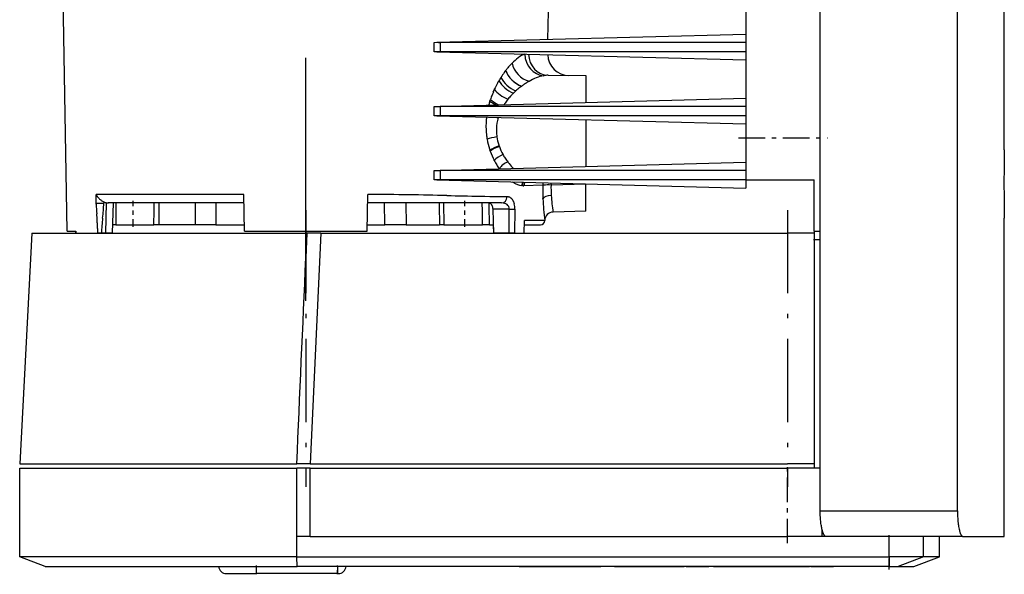
# Model space of a CAD drawing. Extents: x 0 to 420, y 0 to 297.
# Drawn here: x 242 to 265, y 115 to 128 of the extents above; entities that cross this region are included whole.
import ezdxf

# ---------------------------------------------------------------- set-up
doc = ezdxf.new("R2010")
doc.units = 0
doc.linetypes.add('DASHDOT', pattern=[18.5, 12, -3, 0.5, -3])
doc.layers.get('0').update_dxf_attribs({"linetype": 'CONTINUOUS'})

msp = doc.modelspace()

# ---------------------------------------------------------------- linework, layer by layer
at = {"color": 7, "linetype": 'DASHDOT', "ltscale": 0.4737}
msp.add_line((248.381, 121.17), (248.381, 140.118), dxfattribs=at)
at = {"color": 7, "ltscale": 0.284543}
msp.add_line((242.792, 122.799), (242.594, 134.179), dxfattribs=at)
at = {"color": 7, "ltscale": 0.22625}
msp.add_line((264.731, 124.699), (264.731, 133.749), dxfattribs=at)
at = {"color": 7, "ltscale": 0.4325}
for p, q in [((260.422, 116.249), (260.422, 133.549)), ((263.636, 116.249), (263.636, 133.549))]:
    msp.add_line(p, q, dxfattribs=at)
at = {"color": 7, "ltscale": 0.224903}
msp.add_line((258.681, 132.996), (258.681, 123.999), dxfattribs=at)
at = {"color": 7, "ltscale": 0.0285}
msp.add_line((254.048, 127.289), (254.068, 128.429), dxfattribs=at)
at = {"color": 7, "ltscale": 0.180931}
for p, q in [((251.446, 127.221), (258.681, 127.411)), ((251.446, 126.998), (258.681, 126.808)), ((251.446, 125.721), (258.681, 125.911)), ((251.446, 125.498), (258.681, 125.308)), ((251.446, 124.221), (258.681, 124.411)), ((251.446, 123.998), (258.681, 123.808))]:
    msp.add_line(p, q, dxfattribs=at)
at = {"color": 7, "ltscale": 0.001631}
for p, q in [((251.381, 127.219), (251.446, 127.221)), ((251.446, 126.998), (251.381, 126.999)), ((251.381, 125.719), (251.446, 125.721)), ((251.446, 125.498), (251.381, 125.499)), ((251.381, 124.219), (251.446, 124.221)), ((251.446, 123.998), (251.381, 123.999))]:
    msp.add_line(p, q, dxfattribs=at)
at = {"color": 7, "ltscale": 0.0055}
for p, q in [((251.381, 126.999), (251.381, 127.219)), ((251.522, 127.219), (251.522, 126.999)), ((251.381, 125.499), (251.381, 125.719)), ((251.522, 125.719), (251.522, 125.499)), ((251.381, 123.999), (251.381, 124.219)), ((251.522, 124.219), (251.522, 123.999))]:
    msp.add_line(p, q, dxfattribs=at)
at = {"color": 7, "ltscale": 0.178968}
for p, q in [((258.681, 127.219), (251.522, 127.219)), ((258.681, 126.999), (251.522, 126.999)), ((258.681, 125.719), (251.522, 125.719)), ((258.681, 125.499), (251.522, 125.499)), ((258.681, 124.219), (251.522, 124.219)), ((258.681, 123.999), (251.522, 123.999))]:
    msp.add_line(p, q, dxfattribs=at)
at = {"color": 7, "ltscale": 0.000327891}
msp.add_line((253.504, 126.939), (253.517, 126.943), dxfattribs=at)
at = {"color": 7, "ltscale": 0.000112155}
msp.add_line((253.057, 126.559), (253.06, 126.562), dxfattribs=at)
at = {"color": 7, "ltscale": 0.021979}
msp.add_line((254.052, 126.448), (254.931, 126.44), dxfattribs=at)
at = {"color": 7, "ltscale": 0.002235}
msp.add_line((254.931, 126.44), (254.931, 126.351), dxfattribs=at)
at = {"color": 7, "ltscale": 0.006359}
msp.add_line((254.931, 126.351), (254.931, 126.096), dxfattribs=at)
at = {"color": 7, "ltscale": 0.001547}
msp.add_line((252.769, 126.06), (252.794, 126.116), dxfattribs=at)
at = {"color": 7, "ltscale": 0.000325139}
msp.add_line((252.794, 126.116), (252.799, 126.128), dxfattribs=at)
at = {"color": 7, "ltscale": 0.000100663}
msp.add_line((253.432, 126.194), (253.429, 126.192), dxfattribs=at)
at = {"color": 7, "ltscale": 0.00096032}
msp.add_line((253.606, 126.306), (253.572, 126.287), dxfattribs=at)
at = {"color": 7, "ltscale": 0.007094}
msp.add_line((254.931, 126.096), (254.931, 125.812), dxfattribs=at)
at = {"color": 7, "ltscale": 0.000922712}
msp.add_line((252.69, 125.844), (252.701, 125.879), dxfattribs=at)
at = {"color": 7, "ltscale": 0.000268096}
msp.add_line((253.118, 125.897), (253.111, 125.888), dxfattribs=at)
at = {"color": 7, "ltscale": 0.000710001}
msp.add_line((252.854, 125.461), (252.882, 125.456), dxfattribs=at)
at = {"color": 7, "ltscale": 0.000116013}
msp.add_line((252.883, 125.46), (252.882, 125.456), dxfattribs=at)
at = {"color": 7, "ltscale": 0.003485}
msp.add_line((254.931, 125.406), (254.931, 125.267), dxfattribs=at)
at = {"color": 7, "ltscale": 0.011222}
msp.add_line((254.931, 125.267), (254.931, 124.818), dxfattribs=at)
at = {"color": 7, "linetype": 'DASHDOT', "ltscale": 0.052222}
msp.add_line((258.507, 124.986), (260.596, 124.986), dxfattribs=at)
at = {"color": 7, "ltscale": 0.000810705}
msp.add_line((252.895, 124.823), (252.906, 124.792), dxfattribs=at)
at = {"color": 7, "ltscale": 0.000354371}
msp.add_line((252.906, 124.792), (252.91, 124.779), dxfattribs=at)
at = {"color": 7, "ltscale": 0.009525}
msp.add_line((254.931, 124.818), (254.931, 124.437), dxfattribs=at)
at = {"color": 7, "ltscale": 0.000424414}
msp.add_line((252.696, 124.671), (252.691, 124.687), dxfattribs=at)
at = {"color": 7, "ltscale": 0.000198712}
msp.add_line((252.991, 124.599), (252.995, 124.592), dxfattribs=at)
at = {"color": 7, "ltscale": 0.000229305}
msp.add_line((252.792, 124.451), (252.788, 124.459), dxfattribs=at)
at = {"color": 7, "ltscale": 0.000365847}
msp.add_line((253.106, 124.42), (253.115, 124.409), dxfattribs=at)
at = {"color": 7, "ltscale": 0.000592485}
msp.add_line((253.217, 124.291), (253.234, 124.274), dxfattribs=at)
at = {"color": 7, "ltscale": 0.00023107}
msp.add_line((253.234, 124.274), (253.24, 124.268), dxfattribs=at)
at = {"color": 7, "ltscale": 0.00312}
msp.add_line((254.931, 124.437), (254.931, 124.312), dxfattribs=at)
at = {"color": 7, "ltscale": 0.000120836}
msp.add_line((253.223, 123.949), (253.219, 123.951), dxfattribs=at)
at = {"color": 7, "ltscale": 0.000357258}
msp.add_line((253.45, 123.864), (253.436, 123.866), dxfattribs=at)
at = {"color": 7, "ltscale": 0.011021}
msp.add_line((253.927, 123.875), (253.486, 123.863), dxfattribs=at)
at = {"color": 7, "ltscale": 0.001238}
msp.add_line((254.119, 123.928), (254.12, 123.878), dxfattribs=at)
at = {"color": 7, "ltscale": 0.020286}
msp.add_line((254.931, 123.895), (254.12, 123.878), dxfattribs=at)
at = {"color": 7, "ltscale": 0.000300407}
msp.add_line((254.931, 123.907), (254.931, 123.895), dxfattribs=at)
at = {"color": 7, "ltscale": 0.015728}
msp.add_line((254.931, 123.265), (254.931, 123.895), dxfattribs=at)
at = {"color": 7, "ltscale": 0.04}
for p, q in [((258.681, 123.999), (260.281, 123.999)), ((248.168, 115.649), (248.168, 117.249)), ((248.481, 115.649), (248.481, 117.249))]:
    msp.add_line(p, q, dxfattribs=at)
at = {"color": 7, "ltscale": 0.004779}
msp.add_line((258.681, 123.999), (258.681, 123.808), dxfattribs=at)
at = {"color": 7, "ltscale": 0.03}
msp.add_line((260.281, 122.799), (260.281, 123.999), dxfattribs=at)
at = {"color": 7, "linetype": 'DASHDOT', "ltscale": 0.000193024}
msp.add_line((264.732, 123.899), (264.724, 123.899), dxfattribs=at)
at = {"color": 7, "ltscale": 0.000786059}
msp.add_line((243.471, 123.625), (243.471, 123.656), dxfattribs=at)
at = {"color": 7, "ltscale": 0.086418}
msp.add_line((246.927, 123.656), (243.471, 123.656), dxfattribs=at)
at = {"color": 7, "ltscale": 0.001288}
msp.add_line((243.472, 123.573), (243.471, 123.625), dxfattribs=at)
at = {"color": 7, "ltscale": 0.003023}
msp.add_line((243.473, 123.452), (243.472, 123.573), dxfattribs=at)
at = {"color": 7, "ltscale": 0.021416}
msp.add_line((246.942, 122.799), (246.927, 123.656), dxfattribs=at)
at = {"color": 7, "ltscale": 0.021417}
msp.add_line((249.819, 122.799), (249.834, 123.656), dxfattribs=at)
at = {"color": 7, "ltscale": 0.000118344}
msp.add_line((253.931, 123.556), (253.931, 123.561), dxfattribs=at)
at = {"color": 7, "ltscale": 0.00044464}
msp.add_line((243.473, 123.434), (243.473, 123.452), dxfattribs=at)
at = {"color": 7, "ltscale": 0.000122085}
msp.add_line((243.473, 123.429), (243.473, 123.434), dxfattribs=at)
at = {"color": 7, "ltscale": 0.000614765}
msp.add_line((243.648, 123.484), (243.648, 123.459), dxfattribs=at)
at = {"color": 7, "ltscale": 0.000183107}
msp.add_line((243.648, 123.459), (243.648, 123.452), dxfattribs=at)
at = {"color": 7, "ltscale": 0.017845}
msp.add_line((243.695, 122.749), (243.716, 123.463), dxfattribs=at)
at = {"color": 7, "ltscale": 0.033921}
msp.add_line((245.113, 123.459), (243.756, 123.459), dxfattribs=at)
at = {"color": 7, "ltscale": 0.017758}
msp.add_line((243.855, 122.749), (243.876, 123.459), dxfattribs=at)
at = {"color": 7, "linetype": 'DASHDOT', "ltscale": 0.0153}
for p, q in [((244.34, 122.898), (244.34, 123.51)), ((252.105, 122.898), (252.105, 123.51))]:
    msp.add_line(p, q, dxfattribs=at)
at = {"color": 7, "ltscale": 0.021652}
msp.add_line((245.979, 123.459), (245.113, 123.459), dxfattribs=at)
at = {"color": 7, "ltscale": 0.01275}
for p, q in [((245.796, 122.949), (245.798, 123.459)), ((246.272, 123.459), (246.272, 122.949))]:
    msp.add_line(p, q, dxfattribs=at)
at = {"color": 7, "ltscale": 0.023788}
msp.add_line((246.931, 123.459), (245.979, 123.459), dxfattribs=at)
at = {"color": 7, "ltscale": 0.007657}
msp.add_line((250.137, 123.459), (249.831, 123.459), dxfattribs=at)
at = {"color": 7, "ltscale": 0.012015}
msp.add_line((250.618, 123.459), (250.137, 123.459), dxfattribs=at)
at = {"color": 7, "ltscale": 0.012751}
for p, q in [((250.229, 122.949), (250.225, 123.459)), ((250.719, 123.459), (250.726, 122.949)), ((251.6, 123.459), (251.607, 122.949))]:
    msp.add_line(p, q, dxfattribs=at)
at = {"color": 7, "ltscale": 0.022555}
msp.add_line((251.52, 123.459), (250.618, 123.459), dxfattribs=at)
at = {"color": 7, "ltscale": 0.019846}
msp.add_line((252.314, 123.459), (251.52, 123.459), dxfattribs=at)
at = {"color": 7, "ltscale": 0.016203}
msp.add_line((252.962, 123.459), (252.314, 123.459), dxfattribs=at)
at = {"color": 7, "ltscale": 0.002842}
msp.add_line((243.492, 123.089), (243.484, 123.203), dxfattribs=at)
at = {"color": 7, "linetype": 'DASHDOT', "ltscale": 0.162}
msp.add_line((248.381, 123.289), (248.381, 116.809), dxfattribs=at)
at = {"color": 7, "ltscale": 0.009534}
msp.add_line((253.143, 123.312), (252.762, 123.312), dxfattribs=at)
at = {"color": 7, "ltscale": 0.014073}
msp.add_line((252.78, 122.749), (252.762, 123.312), dxfattribs=at)
at = {"color": 7, "ltscale": 0.014067}
for p, q in [((253.138, 122.749), (253.143, 123.312)), ((253.272, 123.312), (253.266, 122.749))]:
    msp.add_line(p, q, dxfattribs=at)
at = {"color": 7, "ltscale": 0.019067}
msp.add_line((254.931, 123.265), (254.168, 123.245), dxfattribs=at)
at = {"color": 7, "linetype": 'DASHDOT', "ltscale": 0.162002}
msp.add_line((259.652, 123.289), (259.652, 116.809), dxfattribs=at)
at = {"color": 7, "ltscale": 0.18625}
msp.add_line((264.731, 115.649), (264.731, 123.099), dxfattribs=at)
at = {"color": 7, "ltscale": 0.001725}
msp.add_line((243.93, 122.949), (243.861, 122.949), dxfattribs=at)
at = {"color": 7, "ltscale": 0.010257}
for p, q in [((243.93, 122.949), (244.34, 122.949)), ((252.105, 122.949), (252.515, 122.949))]:
    msp.add_line(p, q, dxfattribs=at)
at = {"color": 7, "ltscale": 0.012082}
msp.add_line((244.34, 122.949), (244.823, 122.949), dxfattribs=at)
at = {"color": 7, "ltscale": 0.003123}
msp.add_line((244.948, 122.949), (244.823, 122.949), dxfattribs=at)
at = {"color": 7, "ltscale": 0.021196}
msp.add_line((245.796, 122.949), (244.948, 122.949), dxfattribs=at)
at = {"color": 7, "ltscale": 0.011894}
msp.add_line((246.272, 122.949), (245.796, 122.949), dxfattribs=at)
at = {"color": 7, "ltscale": 0.016694}
msp.add_line((246.272, 122.949), (246.94, 122.949), dxfattribs=at)
at = {"color": 7, "ltscale": 0.010173}
msp.add_line((249.822, 122.949), (250.229, 122.949), dxfattribs=at)
at = {"color": 7, "ltscale": 0.012426}
msp.add_line((250.726, 122.949), (250.229, 122.949), dxfattribs=at)
at = {"color": 7, "ltscale": 0.019534}
msp.add_line((250.726, 122.949), (251.507, 122.949), dxfattribs=at)
at = {"color": 7, "ltscale": 0.002483}
msp.add_line((251.607, 122.949), (251.507, 122.949), dxfattribs=at)
at = {"color": 7, "ltscale": 0.012455}
msp.add_line((251.607, 122.949), (252.105, 122.949), dxfattribs=at)
at = {"color": 7, "ltscale": 0.004105}
msp.add_line((252.679, 122.949), (252.515, 122.949), dxfattribs=at)
at = {"color": 7, "ltscale": 0.002365}
msp.add_line((252.679, 122.949), (252.774, 122.949), dxfattribs=at)
at = {"color": 7, "ltscale": 0.005003}
msp.add_line((252.78, 122.749), (252.774, 122.949), dxfattribs=at)
at = {"color": 7, "ltscale": 0.007459}
msp.add_line((253.494, 122.749), (253.502, 123.048), dxfattribs=at)
at = {"color": 7, "ltscale": 0.009361}
msp.add_line((253.499, 122.949), (253.874, 122.949), dxfattribs=at)
at = {"color": 7, "ltscale": 0.011795}
msp.add_line((253.974, 123.048), (253.502, 123.048), dxfattribs=at)
at = {"color": 7, "ltscale": 3.33808e-05}
msp.add_line((253.974, 123.048), (253.974, 123.049), dxfattribs=at)
at = {"color": 7, "ltscale": 0.135185}
msp.add_line((241.964, 122.749), (241.681, 117.349), dxfattribs=at)
at = {"color": 7, "ltscale": 0.160425}
msp.add_line((241.964, 122.749), (248.381, 122.749), dxfattribs=at)
at = {"color": 7, "ltscale": 0.005109}
msp.add_line((242.792, 122.799), (242.997, 122.799), dxfattribs=at)
at = {"color": 7, "ltscale": 0.001251}
for p, q in [((242.998, 122.749), (242.997, 122.799)), ((242.997, 122.799), (242.998, 122.749))]:
    msp.add_line(p, q, dxfattribs=at)
at = {"color": 7, "ltscale": 0.012773}
msp.add_line((242.998, 122.749), (243.509, 122.749), dxfattribs=at)
at = {"color": 7, "ltscale": 0.000917053}
msp.add_line((243.546, 122.749), (243.509, 122.749), dxfattribs=at)
at = {"color": 7, "ltscale": 0.001261}
msp.add_line((243.596, 122.749), (243.546, 122.749), dxfattribs=at)
at = {"color": 7, "ltscale": 0.002463}
msp.add_line((243.695, 122.749), (243.596, 122.749), dxfattribs=at)
at = {"color": 7, "ltscale": 0.004}
msp.add_line((243.855, 122.749), (243.695, 122.749), dxfattribs=at)
at = {"color": 7, "ltscale": 0.035962}
for p, q in [((246.942, 122.799), (248.381, 122.799)), ((248.381, 122.799), (249.819, 122.799))]:
    msp.add_line(p, q, dxfattribs=at)
at = {"color": 7, "ltscale": 0.000637054}
msp.add_line((248.381, 122.749), (248.406, 122.749), dxfattribs=at)
at = {"color": 7, "ltscale": 0.014508}
msp.add_line((248.406, 122.749), (248.381, 122.17), dxfattribs=at)
at = {"color": 7, "ltscale": 0.008099}
msp.add_line((248.73, 122.749), (248.406, 122.749), dxfattribs=at)
at = {"color": 7, "ltscale": 0.135144}
msp.add_line((248.73, 122.749), (248.481, 117.349), dxfattribs=at)
at = {"color": 7, "ltscale": 0.273048}
msp.add_line((248.73, 122.749), (259.652, 122.749), dxfattribs=at)
at = {"color": 7, "ltscale": 0.008935}
msp.add_line((253.138, 122.749), (252.78, 122.749), dxfattribs=at)
at = {"color": 7, "ltscale": 0.003213}
msp.add_line((253.266, 122.749), (253.138, 122.749), dxfattribs=at)
at = {"color": 7, "ltscale": 0.005692}
msp.add_line((253.266, 122.749), (253.494, 122.749), dxfattribs=at)
at = {"color": 7, "ltscale": 0.015717}
for p, q in [((260.281, 122.749), (259.652, 122.749)), ((260.281, 117.349), (259.652, 117.349))]:
    msp.add_line(p, q, dxfattribs=at)
at = {"color": 7, "ltscale": 0.00125}
msp.add_line((260.281, 122.799), (260.281, 122.749), dxfattribs=at)
at = {"color": 7, "ltscale": 0.003519}
for p, q in [((260.281, 122.799), (260.422, 122.799)), ((260.281, 122.599), (260.422, 122.599))]:
    msp.add_line(p, q, dxfattribs=at)
at = {"color": 7, "ltscale": 0.135}
msp.add_line((260.281, 122.749), (260.281, 117.349), dxfattribs=at)
at = {"color": 7, "linetype": 'DASHDOT', "ltscale": 0.004223}
msp.add_line((260.267, 122.599), (260.436, 122.599), dxfattribs=at)
at = {"color": 7, "ltscale": 0.162186}
for p, q in [((241.681, 117.349), (248.168, 117.349)), ((241.681, 117.249), (248.168, 117.249)), ((248.168, 115.168), (241.681, 115.168))]:
    msp.add_line(p, q, dxfattribs=at)
at = {"color": 7, "ltscale": 0.007814}
for p, q in [((248.481, 117.349), (248.168, 117.349)), ((248.481, 117.249), (248.168, 117.249)), ((248.481, 115.649), (248.168, 115.649))]:
    msp.add_line(p, q, dxfattribs=at)
at = {"color": 7, "ltscale": 0.279284}
for p, q in [((248.481, 117.349), (259.652, 117.349)), ((248.481, 117.249), (259.652, 117.249)), ((248.481, 115.649), (259.652, 115.649))]:
    msp.add_line(p, q, dxfattribs=at)
at = {"color": 7, "linetype": 'DASHDOT', "ltscale": 0.048}
msp.add_line((259.652, 115.489), (259.652, 117.409), dxfattribs=at)
at = {"color": 7, "ltscale": 0.0025}
msp.add_line((260.281, 117.349), (260.281, 117.249), dxfattribs=at)
at = {"color": 7, "ltscale": 0.05204}
msp.add_line((241.681, 115.168), (241.681, 117.249), dxfattribs=at)
at = {"color": 7, "ltscale": 0.019235}
msp.add_line((260.422, 117.249), (259.652, 117.249), dxfattribs=at)
at = {"color": 7, "ltscale": 0.080348}
msp.add_line((260.422, 116.249), (263.636, 116.249), dxfattribs=at)
at = {"color": 7, "ltscale": 0.004022}
msp.add_line((260.465, 115.649), (260.465, 115.81), dxfattribs=at)
at = {"color": 7, "linetype": 'DASHDOT', "ltscale": 0.021}
msp.add_line((262.036, 114.879), (262.036, 115.719), dxfattribs=at)
at = {"color": 7, "ltscale": 0.01204}
for p, q in [((248.168, 115.168), (248.168, 115.649)), ((262.036, 115.168), (262.036, 115.649)), ((262.84, 115.168), (262.84, 115.649)), ((263.211, 115.168), (263.211, 115.649))]:
    msp.add_line(p, q, dxfattribs=at)
at = {"color": 7, "ltscale": 0.020329}
msp.add_line((260.465, 115.649), (259.652, 115.649), dxfattribs=at)
at = {"color": 7, "ltscale": 0.002267}
msp.add_line((260.556, 115.649), (260.465, 115.649), dxfattribs=at)
at = {"color": 7, "ltscale": 0.080102}
msp.add_line((263.76, 115.649), (260.556, 115.649), dxfattribs=at)
at = {"color": 7, "ltscale": 0.024268}
msp.add_line((263.76, 115.649), (264.731, 115.649), dxfattribs=at)
at = {"color": 7, "ltscale": 0.015962}
msp.add_line((242.281, 114.949), (241.681, 115.168), dxfattribs=at)
at = {"color": 7, "ltscale": 0.346693}
msp.add_line((248.168, 115.168), (262.036, 115.168), dxfattribs=at)
at = {"color": 7, "ltscale": 0.005465}
msp.add_line((248.178, 114.949), (248.168, 115.168), dxfattribs=at)
at = {"color": 7, "ltscale": 0.020095}
msp.add_line((262.84, 115.168), (262.036, 115.168), dxfattribs=at)
at = {"color": 7, "ltscale": 0.00546}
msp.add_line((262.036, 115.168), (262.036, 114.949), dxfattribs=at)
at = {"color": 7, "ltscale": 0.015855}
msp.add_line((262.84, 115.168), (262.244, 114.949), dxfattribs=at)
at = {"color": 7, "ltscale": 0.015963}
msp.add_line((262.611, 114.949), (263.211, 115.168), dxfattribs=at)
at = {"color": 7, "ltscale": 0.009277}
msp.add_line((263.211, 115.168), (262.84, 115.168), dxfattribs=at)
at = {"color": 7, "ltscale": 0.14743}
msp.add_line((242.281, 114.949), (248.178, 114.949), dxfattribs=at)
at = {"color": 7, "linetype": 'DASHDOT', "ltscale": 0.0051}
for p, q in [((247.221, 114.762), (247.221, 114.966)), ((249.121, 114.762), (249.121, 114.966))]:
    msp.add_line(p, q, dxfattribs=at)
at = {"color": 7, "ltscale": 0.00425}
msp.add_line((247.221, 114.779), (247.221, 114.949), dxfattribs=at)
at = {"color": 7, "ltscale": 0.346449}
msp.add_line((262.036, 114.949), (248.178, 114.949), dxfattribs=at)
at = {"color": 7, "ltscale": 0.004248}
msp.add_line((249.121, 114.949), (249.121, 114.779), dxfattribs=at)
at = {"color": 7, "ltscale": 0.004472}
msp.add_line((253.374, 114.948), (253.553, 114.948), dxfattribs=at)
at = {"color": 7, "ltscale": 0.004463}
msp.add_line((253.553, 114.948), (253.731, 114.948), dxfattribs=at)
at = {"color": 7, "ltscale": 0.008693}
msp.add_line((253.731, 114.948), (254.079, 114.948), dxfattribs=at)
at = {"color": 7, "ltscale": 0.006205}
msp.add_line((254.079, 114.948), (254.327, 114.948), dxfattribs=at)
at = {"color": 7, "ltscale": 0.003852}
msp.add_line((254.327, 114.948), (254.481, 114.948), dxfattribs=at)
at = {"color": 7, "ltscale": 0.000682449}
msp.add_line((254.481, 114.948), (254.508, 114.948), dxfattribs=at)
at = {"color": 7, "ltscale": 0.003412}
msp.add_line((254.508, 114.948), (254.645, 114.948), dxfattribs=at)
at = {"color": 7, "ltscale": 0.008567}
msp.add_line((254.645, 114.948), (254.988, 114.948), dxfattribs=at)
at = {"color": 7, "ltscale": 0.006519}
msp.add_line((254.988, 114.948), (255.248, 114.948), dxfattribs=at)
at = {"color": 7, "ltscale": 0.000834274}
msp.add_line((255.248, 114.948), (255.282, 114.948), dxfattribs=at)
at = {"color": 7, "ltscale": 0.021857}
msp.add_line((255.604, 114.948), (256.478, 114.948), dxfattribs=at)
at = {"color": 7, "ltscale": 0.017798}
msp.add_line((256.478, 114.948), (257.19, 114.948), dxfattribs=at)
at = {"color": 7, "ltscale": 0.001147}
msp.add_line((257.19, 114.948), (257.236, 114.948), dxfattribs=at)
at = {"color": 7, "ltscale": 0.013218}
msp.add_line((257.282, 114.948), (257.811, 114.948), dxfattribs=at)
at = {"color": 7, "ltscale": 0.011494}
msp.add_line((257.926, 114.948), (258.385, 114.948), dxfattribs=at)
at = {"color": 7, "ltscale": 0.009859}
msp.add_line((258.385, 114.948), (258.78, 114.948), dxfattribs=at)
at = {"color": 7, "ltscale": 0.001472}
msp.add_line((258.78, 114.948), (258.839, 114.948), dxfattribs=at)
at = {"color": 7, "ltscale": 0.000700378}
msp.add_line((258.839, 114.948), (258.867, 114.948), dxfattribs=at)
at = {"color": 7, "ltscale": 0.014485}
msp.add_line((258.867, 114.948), (259.446, 114.948), dxfattribs=at)
at = {"color": 7, "ltscale": 0.000996399}
msp.add_line((259.446, 114.948), (259.486, 114.948), dxfattribs=at)
at = {"color": 7, "ltscale": 0.011324}
msp.add_line((259.486, 114.948), (259.939, 114.948), dxfattribs=at)
at = {"color": 7, "ltscale": 0.00423}
msp.add_line((259.939, 114.948), (260.108, 114.948), dxfattribs=at)
at = {"color": 7, "ltscale": 0.000180054}
msp.add_line((260.108, 114.948), (260.115, 114.948), dxfattribs=at)
at = {"color": 7, "ltscale": 0.001482}
msp.add_line((260.115, 114.948), (260.174, 114.948), dxfattribs=at)
at = {"color": 7, "ltscale": 0.013219}
msp.add_line((260.2, 114.948), (260.729, 114.948), dxfattribs=at)
at = {"color": 7, "ltscale": 0.00521}
msp.add_line((262.036, 114.949), (262.244, 114.949), dxfattribs=at)
at = {"color": 7, "ltscale": 0.009161}
msp.add_line((262.244, 114.949), (262.611, 114.949), dxfattribs=at)
at = {"color": 7, "ltscale": 0.0175}
msp.add_line((246.521, 114.779), (247.221, 114.779), dxfattribs=at)
at = {"color": 7, "ltscale": 0.0475}
msp.add_line((249.121, 114.779), (247.221, 114.779), dxfattribs=at)
at = {"color": 7, "ltscale": 0.000499725}
msp.add_line((249.121, 114.779), (249.141, 114.779), dxfattribs=at)
at = {"color": 7}
for points in [[(254.12, 123.878), (254.074, 123.879), (254.033, 123.879), (253.994, 123.878), (253.974, 123.878), (253.956, 123.877), (253.939, 123.877), (253.933, 123.876), (253.927, 123.875)], [(252.456, 123.617), (252.574, 123.615), (252.689, 123.613), (252.795, 123.612), (252.898, 123.611), (252.996, 123.61), (253.09, 123.61)], [(253.09, 123.61), (253.1, 123.609), (253.109, 123.608), (253.118, 123.607), (253.127, 123.604), (253.136, 123.601), (253.145, 123.598), (253.154, 123.593), (253.163, 123.588), (253.171, 123.582), (253.179, 123.576), (253.186, 123.57), (253.193, 123.562), (253.2, 123.554), (253.207, 123.546), (253.213, 123.538), (253.219, 123.53)], [(252.762, 123.312), (252.761, 123.326), (252.76, 123.339), (252.757, 123.351), (252.755, 123.363), (252.751, 123.375), (252.748, 123.383), (252.745, 123.391), (252.741, 123.398), (252.736, 123.408), (252.731, 123.416), (252.725, 123.424), (252.719, 123.431), (252.716, 123.434), (252.712, 123.437), (252.705, 123.443), (252.698, 123.448), (252.691, 123.452), (252.684, 123.455), (252.677, 123.457), (252.669, 123.459), (252.664, 123.459), (252.658, 123.459)], [(253.219, 123.53), (253.222, 123.524), (253.226, 123.517), (253.229, 123.511), (253.233, 123.504), (253.238, 123.493), (253.243, 123.482), (253.247, 123.47), (253.251, 123.458), (253.255, 123.447), (253.258, 123.435)], [(260.556, 115.649), (260.554, 115.65), (260.551, 115.65), (260.549, 115.65), (260.546, 115.651), (260.541, 115.653), (260.537, 115.656), (260.532, 115.66), (260.528, 115.664), (260.524, 115.668), (260.52, 115.673), (260.517, 115.677), (260.514, 115.681), (260.511, 115.686), (260.508, 115.691), (260.504, 115.697), (260.501, 115.704), (260.495, 115.717), (260.49, 115.73), (260.485, 115.743), (260.481, 115.756), (260.477, 115.767), (260.474, 115.778), (260.467, 115.802), (260.461, 115.827), (260.457, 115.85), (260.452, 115.873), (260.448, 115.898), (260.444, 115.924), (260.44, 115.951), (260.437, 115.978), (260.433, 116.006), (260.431, 116.036), (260.428, 116.065), (260.426, 116.101), (260.424, 116.138), (260.423, 116.175), (260.422, 116.212), (260.422, 116.249)], [(263.636, 116.249), (263.636, 116.205), (263.637, 116.16), (263.639, 116.116), (263.641, 116.073), (263.644, 116.035), (263.647, 115.999), (263.651, 115.963), (263.654, 115.937), (263.658, 115.912), (263.663, 115.88), (263.668, 115.85), (263.674, 115.821), (263.68, 115.795), (263.683, 115.783), (263.686, 115.771), (263.689, 115.76), (263.692, 115.749)], [(263.692, 115.749), (263.699, 115.73), (263.702, 115.722), (263.705, 115.714), (263.71, 115.703), (263.715, 115.692), (263.72, 115.683), (263.725, 115.675), (263.73, 115.668), (263.735, 115.662), (263.74, 115.658), (263.743, 115.656), (263.745, 115.654), (263.748, 115.653), (263.75, 115.652), (263.753, 115.65), (263.757, 115.65), (263.76, 115.649)]]:
    msp.add_lwpolyline(points, dxfattribs=at)
for centre, radius, start, end in [((251.517, 128.734), 1.515, 267.3016, 270.1784), ((251.517, 125.488), 1.512, 89.8181, 92.7012), ((254.018, 125.939), 1.134, 125.9081, 135.6425), ((254.542, 126.943), 0.5, 181.558, 269.4999), ((254.847, 125.233), 2.227, 143.4761, 144.8706), ((254.727, 125.279), 2.104, 140.2971, 142.4139), ((254.553, 125.425), 1.877, 137.0919, 140.3287), ((254.186, 125.765), 1.377, 135.3573, 137.057), ((254.734, 125.243), 2.128, 149.5574, 151.8298), ((254.973, 125.103), 2.405, 147.408, 149.5576), ((255.353, 124.858), 2.856, 144.5555, 147.3745), ((254.288, 125.106), 1.381, 111.8367, 119.6279), ((254.117, 125.541), 0.913, 100.5806, 111.9964), ((254.051, 125.877), 0.571, 89.9762, 100.3408), ((254.511, 125.359), 1.876, 151.7398, 155.8201), ((254.263, 125.029), 1.431, 127.558, 132.4711), ((254.327, 124.942), 1.539, 125.6846, 127.4801), ((254.46, 124.801), 1.731, 123.5821, 126.4008), ((254.373, 124.928), 1.577, 120.517, 123.523), ((254.809, 125.191), 2.218, 159.0018, 161.9179), ((254.822, 125.182), 2.232, 156.8594, 158.9115), ((254.125, 125.076), 1.299, 141.2837, 146.3753), ((254.845, 124.45), 2.253, 137.2381, 140.0575), ((254.581, 124.694), 1.894, 135.0614, 137.2137), ((254.422, 124.853), 1.668, 132.4194, 135.0676), ((251.517, 127.234), 1.515, 267.3016, 270.1784), ((254.717, 125.209), 2.125, 162.6082, 165.1616), ((254.353, 124.912), 1.58, 146.0088, 147.4394), ((251.517, 123.988), 1.512, 89.8181, 92.7012), ((254.494, 125.251), 1.897, 173.4487, 176.7977), ((253.902, 125.161), 1.062, 163.885, 170.9553), ((254.4, 125.255), 1.803, 176.7515, 187.197), ((253.889, 125.165), 1.049, 171.0436, 185.1448), ((254.337, 125.248), 1.739, 187.2535, 189.9119), ((254.34, 125.249), 1.743, 189.9253, 197.5493), ((253.944, 125.17), 1.104, 185.1486, 188.4945), ((253.995, 125.178), 1.156, 188.5183, 197.8907), ((254.264, 125.225), 1.663, 197.5256, 198.8695), ((254.135, 125.221), 1.302, 199.8717, 208.5261), ((254.327, 125.248), 1.73, 199.5071, 207.1537), ((254.317, 125.31), 1.505, 208.4998, 212.2427), ((254.255, 125.295), 1.444, 213.0396, 217.2742), ((314.723, 123.899), 49.999, 179.0832, 180.6481), ((314.742, 123.899), 50.018, 179.0834, 179.5157), ((254.253, 125.22), 1.651, 207.7729, 211.6589), ((254.256, 125.211), 1.649, 211.3311, 215.2405), ((254.164, 125.214), 1.322, 217.4999, 224.2408), ((253.318, 124.025), 0.264, 108.6461, 112.9668), ((251.517, 125.734), 1.515, 267.3016, 270.1784), ((251.517, 122.488), 1.512, 89.8181, 92.7012), ((253.658, 123.856), 0.222, 156.4487, 177.619), ((253.67, 123.857), 0.22, 156.5403, 178.1379), ((253.477, 124.204), 0.341, 265.449, 271.5144), ((253.702, 123.861), 0.216, 157.4885, 179.4321), ((254.129, 123.872), 0.202, 162.5312, 179.0479), ((259.855, 123.798), 5.928, 179.2538, 182.2909), ((257.483, 123.822), 3.364, 179.0389, 183.203), ((243.791, 123.819), 0.359, 207.0289, 211.4122), ((243.812, 123.834), 0.385, 211.6511, 225.0967), ((243.834, 123.854), 0.414, 224.8519, 233.8537), ((249.765, 50.848), 72.808, 89.18529, 89.94511), ((248.705, -16.526), 140.19, 88.78244, 89.14367), ((260.061, 508.944), 385.402, 268.75442, 268.86924), ((259.996, 123.806), 6.07, 182.3566, 187.1634), ((257.58, 123.829), 3.461, 183.2365, 189.7108), ((243.556, 130.278), 6.827, 269.3059, 270.7759), ((248.467, 123.56), 4.996, 181.4965, 184.0987), ((243.806, 123.814), 0.366, 233.718, 244.4075), ((241.64, 123.457), 2.008, 355.0065, 359.8665), ((243.756, 123.714), 0.254, 244.7616, 260.9828), ((243.758, 123.713), 0.253, 260.465, 269.5886), ((504.627, 121.181), 260.703, 179.49935, 179.61145), ((-49.142, 125.127), 293.974, 359.57566, 359.67506), ((21.067, 123.766), 223.883, 359.79095, 359.92147), ((494.464, 126.119), 242.977, 180.62724, 180.7475), ((-8.183, 121.181), 260.704, 0.38856, 0.50064), ((42.23, 119.752), 210.473, 0.87038, 1.00893), ((252.963, 123.219), 0.24, 73.1803, 90.3629), ((252.981, 123.276), 0.181, 53.0396, 73.2714), ((253.005, 123.308), 0.141, 27.6935, 52.8942), ((253.015, 123.315), 0.128, 358.868, 27.301), ((252.792, 123.32), 0.48, 359.0761, 13.8986), ((314.475, 123.896), 49.751, 180.6479, 180.9179), ((249.896, 122.364), 6.317, 173.2661, 174.8853), ((237.008, 123.885), 6.66, 353.2686, 354.8046), ((253.21, 128.336), 5.024, 269.241, 270.7057), ((254.174, 123.046), 0.2, 91.5028, 178.9995), ((228.765, 122.016), 14.766, 3.7272, 4.1683), ((237.949, 122.616), 5.562, 2.5376, 3.7068), ((239.884, 122.706), 3.626, 0.6895, 2.4801), ((245.602, 122.755), 2.006, 175.0849, 180.1598), ((253.874, 123.049), 0.1, 270, 359), ((-19637.893, 996.719), 19905.494, 357.4680068, 357.4818949), ((246.521, 114.959), 0.18, 183.1847, 270), ((249.141, 114.959), 0.18, 270, 356.8132)]:
    msp.add_arc(centre, radius, start, end, dxfattribs=at)
for centre, major_axis, ratio, start_param, end_param in [((250.617, 116.747), (-3.049, -10.201), 0.142423, 3.241935, 3.323352), ((253.954, 126.931), (0.128, -0.48), 0.898421, 4.458927, 5.982778), ((254.056, 126.948), (-0.004, -0.5), 0.921178, 4.732721, 6.283185), ((253.437, 126.551), (0.342, -0.305), 0.690789, 4.03187, 5.245538), ((253.44, 126.554), (0.342, -0.306), 0.692421, 4.033016, 5.248715), ((253.612, 126.724), (0.309, -0.361), 0.773261, 4.107937, 5.430489), ((253.249, 126.314), (0.362, -0.243), 0.583953, 3.973652, 5.065845), ((253.304, 126.391), (0.356, -0.262), 0.618898, 3.989727, 5.119095), ((253.12, 126.109), (0.368, -0.195), 0.490055, 3.93888, 4.944384), ((253.004, 125.872), (0.369, -0.142), 0.373112, 3.907436, 4.55265), ((252.989, 125.837), (0.368, -0.134), 0.354745, 3.903408, 4.3813), ((252.861, 124.943), (0.311, 0.049), 0.201914, 1.566863, 2.40675), ((252.914, 124.682), (0.277, 0.091), 0.369632, 1.480332, 2.378888), ((252.919, 124.666), (0.275, 0.093), 0.379559, 1.473142, 2.376595), ((253.003, 124.446), (0.24, 0.121), 0.511705, 1.350584, 2.336927), ((253.113, 124.249), (0.204, 0.141), 0.626653, 1.193944, 2.251975), ((252.985, 126.409), (0.562, -2.538), 0.348385, 5.946272, 6.161976), ((252.962, 123.612), (0, 0.153), 0.84058, 3.141593, 4.694936), ((254.13, 123.553), (0.2, 0.009), 0.405933, 1.5796, 2.993643)]:
    msp.add_ellipse(centre, major_axis=major_axis, ratio=ratio, start_param=start_param, end_param=end_param, dxfattribs=at)

doc.saveas('drawing.dxf')
